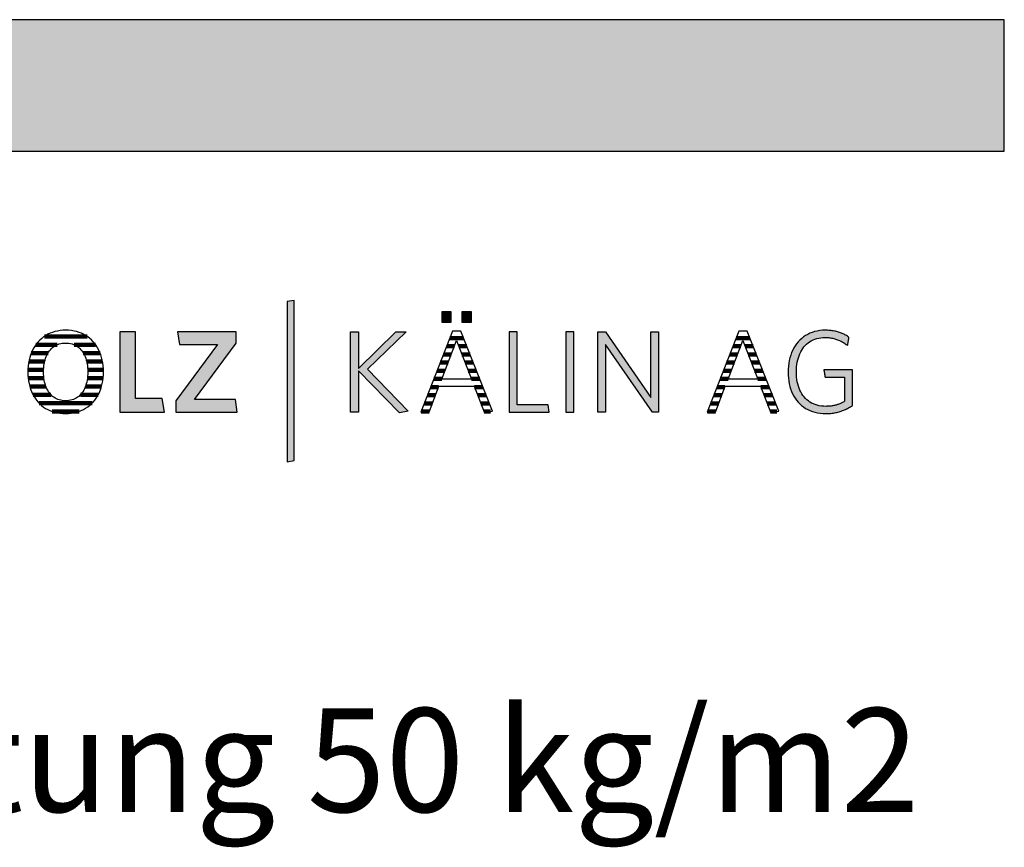
# Model space of a CAD drawing. Extents: x -47 to 1923, y -5297 to 27472.
# Drawn here: x 1449 to 1923, y -17 to 382 of the extents above; entities that cross this region are included whole.
import ezdxf

# ---------------------------------------------------------------- set-up
doc = ezdxf.new("R2010")
doc.units = 0
doc.header["$LTSCALE"] = 10
doc.layers.add('DETAIL_1', color=7, linetype='CONTINUOUS')
doc.styles.add('WHITNEY_BOOK', font='txt')

# ---------------------------------------------------------------- blocks, each defined once
blk = doc.blocks.new('*X6')
at = {"layer": 'DETAIL_1', "color": 28, "linetype": 'CONTINUOUS', "lineweight": -2}
for p, q in [((1481.31, 229.21), (1460.81, 229.21)), ((1466.97, 225.19), (1456.66, 225.19)), ((1485.42, 225.19), (1475.02, 225.19)), ((1462.52, 221.17), (1454.45, 221.17)), ((1487.59, 221.17), (1479.5, 221.17)), ((1460.94, 217.15), (1453.28, 217.15)), ((1488.73, 217.15), (1481.1, 217.15)), ((1460.4, 213.13), (1452.82, 213.13)), ((1460.55, 209.1), (1452.94, 209.1)), ((1481.69, 209.1), (1481.49, 209.1)), ((1489.16, 213.13), (1481.64, 213.13)), ((1489.03, 209.1), (1481.69, 209.1)), ((1461.5, 205.08), (1453.69, 205.08)), ((1488.26, 205.08), (1480.54, 205.08)), ((1463.92, 201.06), (1455.28, 201.06)), ((1486.66, 201.06), (1478.11, 201.06)), ((1483.75, 197.04), (1458.17, 197.04)), ((1477.46, 193.02), (1464.44, 193.02))]:
    blk.add_line(p, q, dxfattribs=at)
blk = doc.blocks.new('*X7')
at = {"layer": 'DETAIL_1', "color": 28, "linetype": 'CONTINUOUS', "lineweight": -2}
for p, q in [((1658.75, 228.35), (1656.05, 228.35)), ((1662.64, 228.35), (1658.75, 228.35)), ((1658.2, 224.41), (1654.51, 224.41)), ((1664.19, 224.41), (1660.31, 224.41)), ((1656.68, 220.48), (1652.97, 220.48)), ((1665.74, 220.48), (1661.83, 220.48)), ((1655.17, 216.54), (1651.42, 216.54)), ((1667.28, 216.54), (1663.34, 216.54)), ((1652.14, 208.67), (1648.34, 208.67)), ((1653.65, 212.6), (1649.88, 212.6)), ((1668.83, 212.6), (1664.86, 212.6)), ((1670.38, 208.67), (1666.38, 208.67)), ((1650.6, 204.73), (1646.8, 204.73)), ((1671.93, 204.73), (1667.92, 204.73)), ((1649.1, 200.79), (1645.25, 200.79)), ((1673.48, 200.79), (1669.44, 200.79)), ((1647.6, 196.85), (1643.71, 196.85)), ((1675.03, 196.85), (1670.97, 196.85)), ((1646.1, 192.92), (1642.17, 192.92)), ((1675.57, 192.92), (1672.49, 192.92))]:
    blk.add_line(p, q, dxfattribs=at)
blk = doc.blocks.new('*X8')
at = {"layer": 'DETAIL_1', "color": 28, "linetype": 'CONTINUOUS', "lineweight": -2}
for p, q in [((1800.52, 228.35), (1793.94, 228.35)), ((1795.77, 224.41), (1792.39, 224.41)), ((1796.08, 224.41), (1795.77, 224.41)), ((1802.07, 224.41), (1798.2, 224.41)), ((1793.81, 220.48), (1790.85, 220.48)), ((1794.57, 220.48), (1793.81, 220.48)), ((1803.62, 220.48), (1799.71, 220.48)), ((1791.85, 216.54), (1789.31, 216.54)), ((1793.05, 216.54), (1791.85, 216.54)), ((1805.17, 216.54), (1801.23, 216.54)), ((1787.92, 208.67), (1786.22, 208.67)), ((1789.89, 212.6), (1787.76, 212.6)), ((1790.02, 208.67), (1787.92, 208.67)), ((1791.54, 212.6), (1789.89, 212.6)), ((1806.72, 212.6), (1802.74, 212.6)), ((1808.27, 208.67), (1804.26, 208.67)), ((1785.96, 204.73), (1784.68, 204.73)), ((1788.48, 204.73), (1785.96, 204.73)), ((1809.82, 204.73), (1805.8, 204.73)), ((1784, 200.79), (1783.14, 200.79)), ((1786.98, 200.79), (1784, 200.79)), ((1811.37, 200.79), (1807.33, 200.79)), ((1782.04, 196.85), (1781.59, 196.85)), ((1785.48, 196.85), (1782.04, 196.85)), ((1812.92, 196.85), (1808.85, 196.85)), ((1783.98, 192.92), (1780.08, 192.92)), ((1813.45, 192.92), (1810.37, 192.92))]:
    blk.add_line(p, q, dxfattribs=at)

msp = doc.modelspace()

# ---------------------------------------------------------------- hatches: boundary and pattern name
at = {"layer": 'DETAIL_1', "linetype": 'CONTINUOUS'}
for color, points in [(28, [(-46.96, 318.4), (1923.04, 318.4), (1923.04, 381.83), (-46.96, 381.83)]), (42, [(1581.03, 246.54), (1577.71, 245.98), (1577.71, 168.8), (1581.03, 169.36)]), (28, [(1656.73, 240.98), (1652.12, 240.98), (1652.12, 235.98), (1656.73, 235.98)]), (28, [(1666.45, 240.98), (1661.78, 240.98), (1661.78, 235.98), (1666.45, 235.98)]), (28, [(1504.63, 231.43), (1497.16, 231.43), (1497.16, 192.68), (1518.56, 192.68), (1517.55, 199.25), (1504.63, 199.25)]), (28, [(1553.17, 225.98), (1553.17, 231.43), (1524.92, 231.43), (1525.87, 225.31), (1544.13, 225.31), (1524.08, 198.12), (1524.08, 192.68), (1553.67, 192.68), (1552.72, 198.8), (1533.12, 198.8)]), (28, [(1611.98, 192.68), (1608.1, 192.68), (1608.1, 231.43), (1611.98, 231.43), (1611.98, 213.79), (1630.01, 231.43), (1634.95, 231.43), (1616.3, 213.34), (1636.01, 193.18), (1631.75, 192.28), (1611.98, 212.67)]), (28, [(1688.41, 231.43), (1684.53, 231.43), (1684.53, 192.68), (1703.91, 192.68), (1703.35, 196.16), (1688.41, 196.16)]), (28, [(1715.71, 231.43), (1711.83, 231.43), (1711.83, 192.68), (1715.71, 192.68)]), (28, [(1730.92, 192.68), (1727.27, 192.68), (1727.27, 231.43), (1730.92, 231.43), (1752.88, 199.81), (1752.88, 231.43), (1756.53, 231.43), (1756.53, 192.68), (1753.55, 192.68), (1730.92, 225.31)]), (28, [(1823.14, 215.64), (1823.33, 216.76), (1823.56, 217.83), (1823.85, 218.87), (1824.18, 219.86), (1824.56, 220.81), (1825, 221.71), (1825.47, 222.56), (1826, 223.36), (1826.57, 224.11), (1827.19, 224.81), (1827.85, 225.46), (1828.55, 226.05), (1829.3, 226.59), (1830.08, 227.07), (1830.91, 227.48), (1831.78, 227.84), (1832.69, 228.14), (1833.64, 228.37), (1834.63, 228.54), (1835.66, 228.64), (1836.72, 228.68), (1837.27, 228.67), (1837.81, 228.64), (1838.34, 228.6), (1838.87, 228.55), (1839.38, 228.48), (1839.88, 228.39), (1840.38, 228.3), (1840.87, 228.18), (1841.35, 228.06), (1841.82, 227.92), (1842.28, 227.77), (1842.73, 227.6), (1843.18, 227.43), (1843.61, 227.24), (1844.04, 227.04), (1844.46, 226.83), (1844.88, 226.61), (1845.28, 226.38), (1845.68, 226.14), (1846.07, 225.89), (1846.45, 225.63), (1846.83, 225.36), (1847.2, 225.09), (1847.56, 224.8), (1847.56, 224.82), (1847.57, 224.88), (1847.59, 224.97), (1847.61, 225.1), (1847.64, 225.25), (1847.67, 225.42), (1847.7, 225.62), (1847.74, 225.84), (1847.77, 226.06), (1847.81, 226.3), (1847.86, 226.55), (1847.9, 226.8), (1847.94, 227.04), (1847.98, 227.29), (1848.02, 227.53), (1848.06, 227.76), (1848.1, 227.97), (1848.13, 228.17), (1848.16, 228.34), (1848.18, 228.49), (1848.21, 228.62), (1848.22, 228.71), (1848.23, 228.77), (1848.23, 228.79), (1847.86, 229.05), (1847.48, 229.3), (1847.08, 229.55), (1846.68, 229.78), (1846.28, 230), (1845.86, 230.22), (1845.44, 230.42), (1845, 230.61), (1844.56, 230.79), (1844.11, 230.96), (1843.65, 231.12), (1843.18, 231.27), (1842.7, 231.41), (1842.21, 231.54), (1841.72, 231.66), (1841.21, 231.76), (1840.69, 231.85), (1840.16, 231.93), (1839.62, 232), (1839.08, 232.06), (1838.52, 232.1), (1837.95, 232.13), (1837.37, 232.15), (1836.78, 232.16), (1835.44, 232.12), (1834.15, 231.99), (1832.9, 231.78), (1831.69, 231.49), (1830.53, 231.13), (1829.41, 230.68), (1828.35, 230.17), (1827.33, 229.58), (1826.36, 228.92), (1825.45, 228.19), (1824.59, 227.4), (1823.78, 226.54), (1823.03, 225.62), (1822.34, 224.64), (1821.71, 223.61), (1821.14, 222.52), (1820.63, 221.37), (1820.18, 220.17), (1819.8, 218.92), (1819.49, 217.62), (1819.24, 216.28), (1819.06, 214.89), (1818.95, 213.46), (1818.92, 212), (1818.95, 210.53), (1819.06, 209.11), (1819.23, 207.73), (1819.47, 206.4), (1819.78, 205.11), (1820.15, 203.86), (1820.59, 202.67), (1821.09, 201.53), (1821.65, 200.44), (1822.28, 199.41), (1822.97, 198.44), (1823.72, 197.53), (1824.53, 196.68), (1825.4, 195.89), (1826.32, 195.17), (1827.3, 194.51), (1828.34, 193.93), (1829.44, 193.41), (1830.59, 192.97), (1831.79, 192.61), (1833.04, 192.32), (1834.35, 192.11), (1835.71, 191.99), (1837.11, 191.95), (1837.73, 191.95), (1838.35, 191.98), (1838.95, 192.02), (1839.54, 192.07), (1840.13, 192.14), (1840.71, 192.23), (1841.28, 192.33), (1841.84, 192.44), (1842.4, 192.57), (1842.94, 192.71), (1843.48, 192.86), (1844.01, 193.03), (1844.54, 193.21), (1845.06, 193.4), (1845.57, 193.6), (1846.07, 193.81), (1846.57, 194.03), (1847.06, 194.27), (1847.54, 194.51), (1848.02, 194.77), (1848.49, 195.03), (1848.95, 195.3), (1849.41, 195.59), (1849.86, 195.88), (1849.86, 195.96), (1849.86, 196.21), (1849.86, 196.61), (1849.86, 197.15), (1849.86, 197.8), (1849.86, 198.55), (1849.86, 199.4), (1849.86, 200.32), (1849.86, 201.3), (1849.86, 202.32), (1849.86, 203.37), (1849.86, 204.44), (1849.86, 205.51), (1849.86, 206.56), (1849.86, 207.59), (1849.86, 208.57), (1849.86, 209.49), (1849.86, 210.33), (1849.86, 211.09), (1849.86, 211.74), (1849.86, 212.27), (1849.86, 212.67), (1849.86, 212.92), (1849.86, 213.01), (1849.79, 213.01), (1849.59, 213.01), (1849.27, 213.01), (1848.85, 213.01), (1848.33, 213.01), (1847.72, 213.01), (1847.05, 213.01), (1846.31, 213.01), (1845.53, 213.01), (1844.71, 213.01), (1843.87, 213.01), (1843.01, 213.01), (1842.16, 213.01), (1841.31, 213.01), (1840.5, 213.01), (1839.71, 213.01), (1838.98, 213.01), (1838.3, 213.01), (1837.7, 213.01), (1837.17, 213.01), (1836.75, 213.01), (1836.43, 213.01), (1836.23, 213.01), (1836.16, 213.01), (1836.16, 212.99), (1836.17, 212.94), (1836.18, 212.86), (1836.2, 212.75), (1836.22, 212.62), (1836.25, 212.46), (1836.27, 212.29), (1836.3, 212.1), (1836.34, 211.91), (1836.37, 211.7), (1836.4, 211.48), (1836.44, 211.27), (1836.48, 211.05), (1836.51, 210.83), (1836.54, 210.63), (1836.58, 210.43), (1836.61, 210.24), (1836.63, 210.07), (1836.66, 209.92), (1836.68, 209.78), (1836.7, 209.67), (1836.71, 209.59), (1836.72, 209.54), (1836.72, 209.53), (1836.77, 209.53), (1836.9, 209.53), (1837.12, 209.53), (1837.41, 209.53), (1837.77, 209.53), (1838.18, 209.53), (1838.64, 209.53), (1839.14, 209.53), (1839.67, 209.53), (1840.23, 209.53), (1840.8, 209.53), (1841.38, 209.53), (1841.96, 209.53), (1842.54, 209.53), (1843.09, 209.53), (1843.63, 209.53), (1844.13, 209.53), (1844.59, 209.53), (1845, 209.53), (1845.35, 209.53), (1845.64, 209.53), (1845.86, 209.53), (1846, 209.53), (1846.04, 209.53), (1846.04, 209.47), (1846.04, 209.3), (1846.04, 209.03), (1846.04, 208.66), (1846.04, 208.22), (1846.04, 207.71), (1846.04, 207.13), (1846.04, 206.51), (1846.04, 205.85), (1846.04, 205.15), (1846.04, 204.44), (1846.04, 203.71), (1846.04, 202.99), (1846.04, 202.27), (1846.04, 201.58), (1846.04, 200.91), (1846.04, 200.29), (1846.04, 199.72), (1846.04, 199.2), (1846.04, 198.76), (1846.04, 198.4), (1846.04, 198.13), (1846.04, 197.96), (1846.04, 197.9), (1845.72, 197.71), (1845.4, 197.52), (1845.07, 197.34), (1844.74, 197.17), (1844.41, 197.01), (1844.08, 196.86), (1843.75, 196.71), (1843.41, 196.57), (1843.06, 196.44), (1842.72, 196.32), (1842.36, 196.21), (1842.01, 196.1), (1841.65, 196), (1841.28, 195.91), (1840.9, 195.83), (1840.52, 195.76), (1840.13, 195.7), (1839.73, 195.64), (1839.33, 195.59), (1838.92, 195.55), (1838.49, 195.52), (1838.06, 195.5), (1837.62, 195.49), (1837.17, 195.48), (1836.05, 195.52), (1834.98, 195.62), (1833.95, 195.79), (1832.95, 196.02), (1832.01, 196.31), (1831.1, 196.67), (1830.24, 197.08), (1829.43, 197.56), (1828.66, 198.09), (1827.93, 198.68), (1827.26, 199.32), (1826.63, 200.02), (1826.04, 200.77), (1825.51, 201.57), (1825.02, 202.42), (1824.58, 203.31), (1824.19, 204.26), (1823.85, 205.25), (1823.57, 206.28), (1823.33, 207.35), (1823.14, 208.47), (1823.01, 209.63), (1822.93, 210.82), (1822.9, 212.05), (1822.93, 213.28), (1823.01, 214.48)])]:
    msp.add_hatch(color=color, dxfattribs=at).paths.add_polyline_path(points)

# ---------------------------------------------------------------- linework, layer by layer
at = {"layer": 'DETAIL_1', "color": 28, "linetype": 'CONTINUOUS', "lineweight": -2}
for p, q in [((1661.34, 231.65), (1657.35, 231.65)), ((1795.23, 231.65), (1779.96, 192.68)), ((1489.15, 210.63), (1489.19, 212.11))]:
    msp.add_line(p, q, dxfattribs=at)
at = {"layer": 'DETAIL_1', "color": 28, "linetype": 'CONTINUOUS', "lineweight": -3}
for points in [[(-46.96, 318.4), (1923.04, 318.4), (1923.04, 381.83), (-46.96, 381.83)], [(1656.73, 240.98), (1652.12, 240.98), (1652.12, 235.98), (1656.73, 235.98)], [(1666.45, 240.98), (1661.78, 240.98), (1661.78, 235.98), (1666.45, 235.98)], [(1504.63, 231.43), (1497.16, 231.43), (1497.16, 192.68), (1518.56, 192.68), (1517.55, 199.25), (1504.63, 199.25)], [(1553.17, 225.98), (1553.17, 231.43), (1524.92, 231.43), (1525.87, 225.31), (1544.13, 225.31), (1524.08, 198.12), (1524.08, 192.68), (1553.67, 192.68), (1552.72, 198.8), (1533.12, 198.8)], [(1611.98, 192.68), (1608.1, 192.68), (1608.1, 231.43), (1611.98, 231.43), (1611.98, 213.79), (1630.01, 231.43), (1634.95, 231.43), (1616.3, 213.34), (1636.01, 193.18), (1631.75, 192.28), (1611.98, 212.67)], [(1688.41, 231.43), (1684.53, 231.43), (1684.53, 192.68), (1703.91, 192.68), (1703.35, 196.16), (1688.41, 196.16)], [(1715.71, 231.43), (1711.83, 231.43), (1711.83, 192.68), (1715.71, 192.68)], [(1730.92, 192.68), (1727.27, 192.68), (1727.27, 231.43), (1730.92, 231.43), (1752.88, 199.81), (1752.88, 231.43), (1756.53, 231.43), (1756.53, 192.68), (1753.55, 192.68), (1730.92, 225.31)], [(1823.14, 215.64), (1823.33, 216.76), (1823.56, 217.83), (1823.85, 218.87), (1824.18, 219.86), (1824.56, 220.81), (1825, 221.71), (1825.47, 222.56), (1826, 223.36), (1826.57, 224.11), (1827.19, 224.81), (1827.85, 225.46), (1828.55, 226.05), (1829.3, 226.59), (1830.08, 227.07), (1830.91, 227.48), (1831.78, 227.84), (1832.69, 228.14), (1833.64, 228.37), (1834.63, 228.54), (1835.66, 228.64), (1836.72, 228.68), (1837.27, 228.67), (1837.81, 228.64), (1838.34, 228.6), (1838.87, 228.55), (1839.38, 228.48), (1839.88, 228.39), (1840.38, 228.3), (1840.87, 228.18), (1841.35, 228.06), (1841.82, 227.92), (1842.28, 227.77), (1842.73, 227.6), (1843.18, 227.43), (1843.61, 227.24), (1844.04, 227.04), (1844.46, 226.83), (1844.88, 226.61), (1845.28, 226.38), (1845.68, 226.14), (1846.07, 225.89), (1846.45, 225.63), (1846.83, 225.36), (1847.2, 225.09), (1847.56, 224.8), (1847.56, 224.82), (1847.57, 224.88), (1847.59, 224.97), (1847.61, 225.1), (1847.64, 225.25), (1847.67, 225.42), (1847.7, 225.62), (1847.74, 225.84), (1847.77, 226.06), (1847.81, 226.3), (1847.86, 226.55), (1847.9, 226.8), (1847.94, 227.04), (1847.98, 227.29), (1848.02, 227.53), (1848.06, 227.76), (1848.1, 227.97), (1848.13, 228.17), (1848.16, 228.34), (1848.18, 228.49), (1848.21, 228.62), (1848.22, 228.71), (1848.23, 228.77), (1848.23, 228.79), (1847.86, 229.05), (1847.48, 229.3), (1847.08, 229.55), (1846.68, 229.78), (1846.28, 230), (1845.86, 230.22), (1845.44, 230.42), (1845, 230.61), (1844.56, 230.79), (1844.11, 230.96), (1843.65, 231.12), (1843.18, 231.27), (1842.7, 231.41), (1842.21, 231.54), (1841.72, 231.66), (1841.21, 231.76), (1840.69, 231.85), (1840.16, 231.93), (1839.62, 232), (1839.08, 232.06), (1838.52, 232.1), (1837.95, 232.13), (1837.37, 232.15), (1836.78, 232.16), (1835.44, 232.12), (1834.15, 231.99), (1832.9, 231.78), (1831.69, 231.49), (1830.53, 231.13), (1829.41, 230.68), (1828.35, 230.17), (1827.33, 229.58), (1826.36, 228.92), (1825.45, 228.19), (1824.59, 227.4), (1823.78, 226.54), (1823.03, 225.62), (1822.34, 224.64), (1821.71, 223.61), (1821.14, 222.52), (1820.63, 221.37), (1820.18, 220.17), (1819.8, 218.92), (1819.49, 217.62), (1819.24, 216.28), (1819.06, 214.89), (1818.95, 213.46), (1818.92, 212), (1818.95, 210.53), (1819.06, 209.11), (1819.23, 207.73), (1819.47, 206.4), (1819.78, 205.11), (1820.15, 203.86), (1820.59, 202.67), (1821.09, 201.53), (1821.65, 200.44), (1822.28, 199.41), (1822.97, 198.44), (1823.72, 197.53), (1824.53, 196.68), (1825.4, 195.89), (1826.32, 195.17), (1827.3, 194.51), (1828.34, 193.93), (1829.44, 193.41), (1830.59, 192.97), (1831.79, 192.61), (1833.04, 192.32), (1834.35, 192.11), (1835.71, 191.99), (1837.11, 191.95), (1837.73, 191.95), (1838.35, 191.98), (1838.95, 192.02), (1839.54, 192.07), (1840.13, 192.14), (1840.71, 192.23), (1841.28, 192.33), (1841.84, 192.44), (1842.4, 192.57), (1842.94, 192.71), (1843.48, 192.86), (1844.01, 193.03), (1844.54, 193.21), (1845.06, 193.4), (1845.57, 193.6), (1846.07, 193.81), (1846.57, 194.03), (1847.06, 194.27), (1847.54, 194.51), (1848.02, 194.77), (1848.49, 195.03), (1848.95, 195.3), (1849.41, 195.59), (1849.86, 195.88), (1849.86, 195.96), (1849.86, 196.21), (1849.86, 196.61), (1849.86, 197.15), (1849.86, 197.8), (1849.86, 198.55), (1849.86, 199.4), (1849.86, 200.32), (1849.86, 201.3), (1849.86, 202.32), (1849.86, 203.37), (1849.86, 204.44), (1849.86, 205.51), (1849.86, 206.56), (1849.86, 207.59), (1849.86, 208.57), (1849.86, 209.49), (1849.86, 210.33), (1849.86, 211.09), (1849.86, 211.74), (1849.86, 212.27), (1849.86, 212.67), (1849.86, 212.92), (1849.86, 213.01), (1849.79, 213.01), (1849.59, 213.01), (1849.27, 213.01), (1848.85, 213.01), (1848.33, 213.01), (1847.72, 213.01), (1847.05, 213.01), (1846.31, 213.01), (1845.53, 213.01), (1844.71, 213.01), (1843.87, 213.01), (1843.01, 213.01), (1842.16, 213.01), (1841.31, 213.01), (1840.5, 213.01), (1839.71, 213.01), (1838.98, 213.01), (1838.3, 213.01), (1837.7, 213.01), (1837.17, 213.01), (1836.75, 213.01), (1836.43, 213.01), (1836.23, 213.01), (1836.16, 213.01), (1836.16, 212.99), (1836.17, 212.94), (1836.18, 212.86), (1836.2, 212.75), (1836.22, 212.62), (1836.25, 212.46), (1836.27, 212.29), (1836.3, 212.1), (1836.34, 211.91), (1836.37, 211.7), (1836.4, 211.48), (1836.44, 211.27), (1836.48, 211.05), (1836.51, 210.83), (1836.54, 210.63), (1836.58, 210.43), (1836.61, 210.24), (1836.63, 210.07), (1836.66, 209.92), (1836.68, 209.78), (1836.7, 209.67), (1836.71, 209.59), (1836.72, 209.54), (1836.72, 209.53), (1836.77, 209.53), (1836.9, 209.53), (1837.12, 209.53), (1837.41, 209.53), (1837.77, 209.53), (1838.18, 209.53), (1838.64, 209.53), (1839.14, 209.53), (1839.67, 209.53), (1840.23, 209.53), (1840.8, 209.53), (1841.38, 209.53), (1841.96, 209.53), (1842.54, 209.53), (1843.09, 209.53), (1843.63, 209.53), (1844.13, 209.53), (1844.59, 209.53), (1845, 209.53), (1845.35, 209.53), (1845.64, 209.53), (1845.86, 209.53), (1846, 209.53), (1846.04, 209.53), (1846.04, 209.47), (1846.04, 209.3), (1846.04, 209.03), (1846.04, 208.66), (1846.04, 208.22), (1846.04, 207.71), (1846.04, 207.13), (1846.04, 206.51), (1846.04, 205.85), (1846.04, 205.15), (1846.04, 204.44), (1846.04, 203.71), (1846.04, 202.99), (1846.04, 202.27), (1846.04, 201.58), (1846.04, 200.91), (1846.04, 200.29), (1846.04, 199.72), (1846.04, 199.2), (1846.04, 198.76), (1846.04, 198.4), (1846.04, 198.13), (1846.04, 197.96), (1846.04, 197.9), (1845.72, 197.71), (1845.4, 197.52), (1845.07, 197.34), (1844.74, 197.17), (1844.41, 197.01), (1844.08, 196.86), (1843.75, 196.71), (1843.41, 196.57), (1843.06, 196.44), (1842.72, 196.32), (1842.36, 196.21), (1842.01, 196.1), (1841.65, 196), (1841.28, 195.91), (1840.9, 195.83), (1840.52, 195.76), (1840.13, 195.7), (1839.73, 195.64), (1839.33, 195.59), (1838.92, 195.55), (1838.49, 195.52), (1838.06, 195.5), (1837.62, 195.49), (1837.17, 195.48), (1836.05, 195.52), (1834.98, 195.62), (1833.95, 195.79), (1832.95, 196.02), (1832.01, 196.31), (1831.1, 196.67), (1830.24, 197.08), (1829.43, 197.56), (1828.66, 198.09), (1827.93, 198.68), (1827.26, 199.32), (1826.63, 200.02), (1826.04, 200.77), (1825.51, 201.57), (1825.02, 202.42), (1824.58, 203.31), (1824.19, 204.26), (1823.85, 205.25), (1823.57, 206.28), (1823.33, 207.35), (1823.14, 208.47), (1823.01, 209.63), (1822.93, 210.82), (1822.9, 212.05), (1822.93, 213.28), (1823.01, 214.48)]]:
    msp.add_lwpolyline(points, close=True, dxfattribs=at)
at = {"layer": 'DETAIL_1', "color": 42, "linetype": 'CONTINUOUS', "lineweight": -3}
msp.add_lwpolyline([(1581.03, 246.54), (1577.71, 245.98), (1577.71, 168.8), (1581.03, 169.36)], close=True, dxfattribs=at)
at = {"layer": 'DETAIL_1', "color": 28, "linetype": 'CONTINUOUS', "lineweight": -3}
for points in [[(1489.19, 212.11), (1489.15, 213.58), (1489.04, 215.02), (1488.87, 216.4), (1488.62, 217.75), (1488.3, 219.04), (1487.92, 220.29), (1487.47, 221.48), (1486.96, 222.62), (1486.38, 223.71), (1485.74, 224.74), (1485.05, 225.71), (1484.29, 226.62), (1483.47, 227.47), (1482.6, 228.25), (1481.68, 228.97), (1480.69, 229.62), (1479.66, 230.2), (1478.57, 230.71), (1477.44, 231.14), (1476.25, 231.5), (1475.02, 231.79), (1473.74, 231.99), (1472.42, 232.12), (1471.05, 232.16), (1469.69, 232.12), (1468.37, 231.99), (1467.09, 231.79), (1465.85, 231.5), (1464.67, 231.14), (1463.53, 230.7), (1462.44, 230.19), (1461.4, 229.6), (1460.41, 228.95), (1459.48, 228.23), (1458.6, 227.44), (1457.77, 226.58), (1457.01, 225.67), (1456.3, 224.69), (1455.65, 223.66), (1455.07, 222.57), (1454.55, 221.42), (1454.09, 220.22), (1453.7, 218.96), (1453.38, 217.66), (1453.13, 216.31), (1452.94, 214.92), (1452.83, 213.48), (1452.8, 212), (1452.83, 210.52), (1452.94, 209.09), (1453.12, 207.7), (1453.37, 206.36), (1453.69, 205.06), (1454.08, 203.82), (1454.53, 202.62), (1455.05, 201.48), (1455.63, 200.4), (1456.27, 199.37), (1456.98, 198.4), (1457.74, 197.49), (1458.56, 196.64), (1459.43, 195.85), (1460.36, 195.14), (1461.34, 194.49), (1462.37, 193.91), (1463.46, 193.4), (1464.59, 192.96), (1465.77, 192.6), (1467, 192.32), (1468.27, 192.11), (1469.58, 191.99), (1470.94, 191.95), (1472.3, 191.99), (1473.63, 192.11), (1474.91, 192.32), (1476.15, 192.61), (1477.34, 192.97), (1478.48, 193.41), (1479.57, 193.93), (1480.61, 194.52), (1481.6, 195.17), (1482.53, 195.9), (1483.41, 196.69), (1484.23, 197.54), (1485, 198.46), (1485.7, 199.44), (1486.35, 200.47), (1486.93, 201.56), (1487.45, 202.71), (1487.9, 203.91), (1488.29, 205.16), (1488.61, 206.46), (1488.86, 207.81), (1489.04, 209.2), (1489.15, 210.63)], [(1657.35, 231.65), (1642.07, 192.68), (1646, 192.68), (1650.78, 205.2), (1667.74, 205.2), (1672.74, 192.28), (1676.5, 193.12), (1661.34, 231.65)], [(1779.96, 192.68), (1783.89, 192.68), (1788.66, 205.2), (1805.62, 205.2), (1810.62, 192.28), (1814.38, 193.12), (1799.22, 231.65), (1795.23, 231.65)], [(1481.48, 209.02), (1481.34, 208.08), (1481.16, 207.17), (1480.94, 206.3), (1480.68, 205.47), (1480.38, 204.67), (1480.05, 203.92), (1479.68, 203.21), (1479.27, 202.54), (1478.83, 201.91), (1478.36, 201.32), (1477.85, 200.79), (1477.31, 200.29), (1476.73, 199.85), (1476.12, 199.45), (1475.48, 199.11), (1474.81, 198.81), (1474.1, 198.57), (1473.37, 198.38), (1472.61, 198.24), (1471.81, 198.15), (1470.99, 198.12), (1470.18, 198.15), (1469.39, 198.24), (1468.63, 198.38), (1467.9, 198.57), (1467.21, 198.81), (1466.54, 199.11), (1465.9, 199.45), (1465.29, 199.85), (1464.72, 200.29), (1464.18, 200.79), (1463.67, 201.32), (1463.2, 201.91), (1462.76, 202.54), (1462.36, 203.21), (1461.99, 203.92), (1461.66, 204.67), (1461.36, 205.47), (1461.1, 206.3), (1460.88, 207.17), (1460.7, 208.08), (1460.56, 209.02), (1460.46, 210), (1460.4, 211.01), (1460.38, 212.05), (1460.4, 213.1), (1460.46, 214.11), (1460.56, 215.09), (1460.7, 216.03), (1460.88, 216.94), (1461.1, 217.81), (1461.36, 218.64), (1461.66, 219.43), (1461.99, 220.19), (1462.36, 220.9), (1462.76, 221.57), (1463.2, 222.2), (1463.67, 222.78), (1464.18, 223.32), (1464.72, 223.81), (1465.29, 224.25), (1465.9, 224.65), (1466.54, 225), (1467.21, 225.29), (1467.9, 225.54), (1468.63, 225.73), (1469.39, 225.87), (1470.18, 225.95), (1470.99, 225.98), (1471.81, 225.95), (1472.59, 225.87), (1473.35, 225.73), (1474.08, 225.54), (1474.78, 225.29), (1475.46, 225), (1476.1, 224.65), (1476.7, 224.25), (1477.28, 223.81), (1477.82, 223.32), (1478.34, 222.78), (1478.81, 222.2), (1479.26, 221.57), (1479.66, 220.9), (1480.03, 220.19), (1480.37, 219.43), (1480.67, 218.64), (1480.93, 217.81), (1481.15, 216.94), (1481.33, 216.03), (1481.48, 215.09), (1481.58, 214.11), (1481.64, 213.1), (1481.66, 212.05), (1481.64, 211.01), (1481.58, 210), (1481.48, 209.02)], [(1659.26, 227.16), (1666.39, 208.63), (1652.12, 208.63), (1659.26, 227.16)], [(1797.14, 227.16), (1804.27, 208.63), (1790.01, 208.63), (1797.14, 227.16)]]:
    msp.add_lwpolyline(points, dxfattribs=at)

# ---------------------------------------------------------------- block references
at = {"layer": 'DETAIL_1', "color": 0, "lineweight": 211}
for name in ['*X6', '*X7', '*X8']:
    msp.add_blockref(name, (0, 0), dxfattribs=at)

# ---------------------------------------------------------------- texts
at = {"layer": 'DETAIL_1', "color": 1, "lineweight": -3, "style": 'WHITNEY_BOOK'}
msp.add_text('Kalksplittschüttung 50 kg/m2', height=50, dxfattribs=at).set_placement((946.23, 0))

doc.saveas('drawing.dxf')
